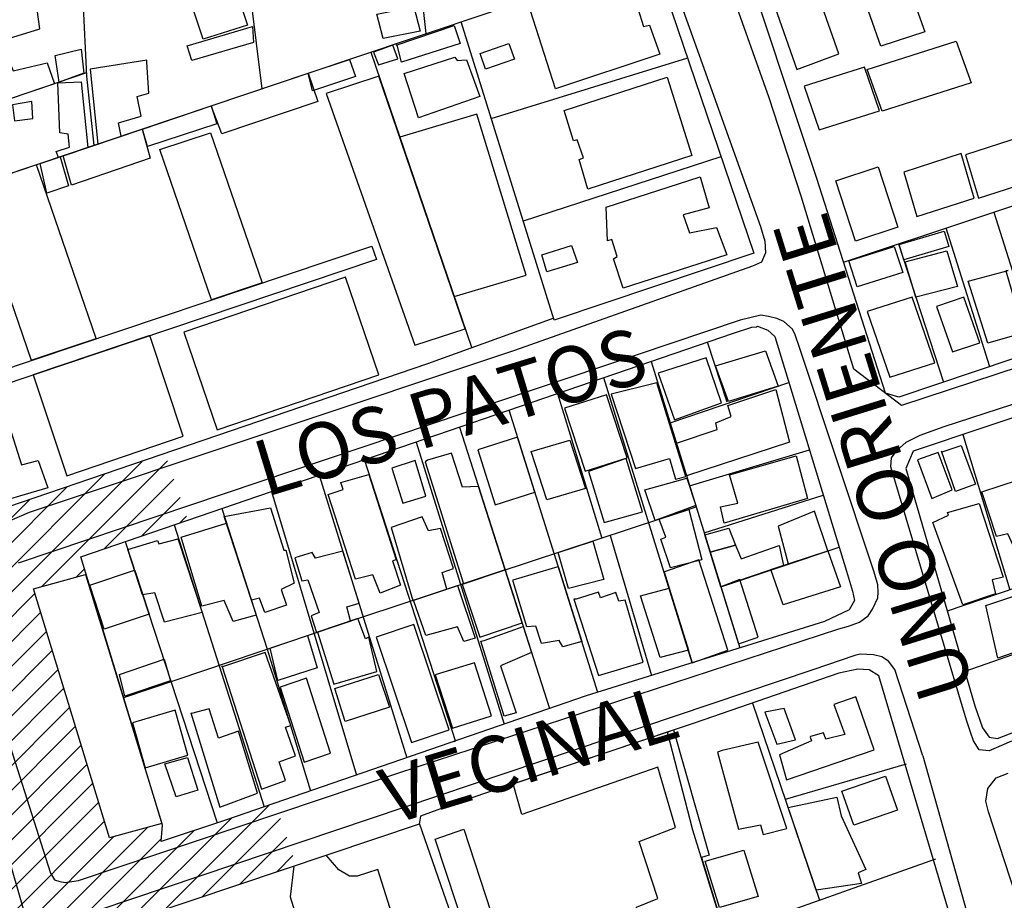
# Model space of a CAD drawing. Units: millimetres. Extents: x -2877 to 3856, y -743 to 2024.
# Drawn here: x 3399 to 3575, y 907 to 1064 of the extents above; entities that cross this region are included whole.
import ezdxf

# ---------------------------------------------------------------- set-up
doc = ezdxf.new("R2010")
doc.units = ezdxf.units.MM
doc.header["$LTSCALE"] = 0.025
doc.layers.add('A01_NUEVO', color=1, linetype='Continuous', lineweight=0)
doc.layers.add('A06_TEXTO', color=7, linetype='Continuous', lineweight=13)
doc.styles.add('MONOTXT', font='MONOTXT', dxfattribs={"height": 0.2})

msp = doc.modelspace()

# ---------------------------------------------------------------- hatches: boundary and pattern name
at = {"layer": 'A01_NUEVO'}
h = msp.add_hatch(dxfattribs=at)
h.set_pattern_fill('ANSI31', color=10, scale=25)
h.set_pattern_definition([(45, (-363595.6335, -6307394.8922), (-2.2097086912, 2.2097086912), [])])
h.paths.add_polyline_path([(3234.975, 1484.977), (3226.815, 1510.707), (3227.495, 1512.897), (3265.345, 1527.017), (3269.675, 1526.487), (3265.045, 1536.497), (3262.015, 1540.837), (3255.995, 1545.647), (3251.185, 1549.147), (3236.865, 1555.337), (3235.345, 1552.367), (3227.625, 1543.817), (3214.819, 1528.022), (3212.005, 1527.227), (3208.155, 1526.817), (3202.965, 1527.617), (3169.855, 1535.777), (3167.32, 1536.39), (3164.627, 1525.427), (3193.345, 1516.597), (3192.945, 1497.647), (3192.415, 1486.547), (3208.795, 1431.367), (3221.645, 1395.287), (3237.005, 1379.987), (3239.765, 1378.707), (3241.265, 1377.197), (3246.235, 1364.697), (3255.695, 1335.507), (3228.894, 1325.827), (3232.713, 1313.694), (3259.455, 1323.007), (3262.635, 1321.107), (3278.105, 1277.902), (3293.575, 1234.697), (3302.865, 1208.647), (3286.565, 1203.087), (3271.195, 1198.017), (3269.265, 1197.393), (3272.396, 1187.397), (3300.975, 1196.557), (3309.035, 1173.917), (3328.765, 1109.537), (3334.525, 1091.397), (3333.415, 1088.917), (3322.145, 1084.747), (3321.485, 1085.497), (3316.375, 1083.987), (3316.435, 1080.717), (3307.003, 1077.312), (3310.889, 1064.952), (3327.015, 1070.407), (3341.665, 1073.137), (3347.705, 1051.297), (3351.585, 1036.837), (3368.245, 983.007), (3374.485, 964.057), (3363.655, 959.937), (3345.746, 954.061), (3349.115, 943.335), (3360.855, 946.997), (3377.575, 952.207), (3387.075, 920.257), (3393.395, 898.987), (3398.065, 883.277), (3370.954, 873.893), (3373.109, 867.042), (3400.785, 875.987), (3402.255, 874.787), (3412.815, 842.227), (3417.155, 824.797), (3401.545, 819.767), (3389.211, 815.798), (3390.946, 810.315), (3420.515, 820.347), (3427.025, 798.207), (3437.925, 760.657), (3453.165, 710.597), (3466.675, 669.247), (3469.475, 660.497), (3466.725, 656.637), (3430.903, 644.656), (3436.415, 627.757), (3438.925, 626.907), (3440.005, 624.857), (3440.365, 617.284), (3430.285, 610.917), (3409.665, 599.387), (3386.515, 589.547), (3384.352, 577.388), (3398.095, 573.277), (3421.045, 580.257), (3422.765, 580.787), (3428.885, 582.107), (3458.115, 584.857), (3501.255, 588.987), (3506.705, 589.267), (3503.325, 613.777), (3498.425, 627.087), (3488.885, 649.137), (3513.883, 657.679), (3507.599, 675.575), (3478.875, 666.827), (3465.965, 709.317), (3467.365, 714.129), (3494.948, 723.587), (3492.328, 731.426), (3474.185, 725.397), (3463.775, 722.217), (3459.905, 735.167), (3461.075, 735.387), (3447.755, 779.767), (3444.645, 790.047), (3446.805, 794.477), (3474.961, 803.829), (3472.375, 811.747), (3445.075, 802.567), (3442.315, 802.297), (3440.489, 803.204), (3439.925, 804.747), (3439.565, 806.287), (3432.755, 827.327), (3412.165, 897.977), (3413.595, 901.087), (3448.529, 912.806), (3444.804, 923.911), (3424.415, 917.037), (3424.655, 919.947), (3424.525, 920.277), (3415.235, 917.727), (3401.625, 962.127), (3410.924, 964.693), (3410.095, 967.817), (3429.212, 974.363), (3425.101, 986.244), (3399.265, 977.437), (3388.525, 973.777), (3371.385, 1027.387), (3370.485, 1027.087), (3354.604, 1080.383), (3354.485, 1083.197), (3355.365, 1084.187), (3356.595, 1084.777), (3361.285, 1086.147), (3375.045, 1090.847), (3382.707, 1093.551), (3380.358, 1101.492), (3351.909, 1091.943), (3346.89, 1106.612), (3341.955, 1121.037), (3334.815, 1148.327), (3327.965, 1174.537), (3344.505, 1179.077), (3356.677, 1183.347), (3353.556, 1192.041), (3338.645, 1186.697), (3325.075, 1182.587), (3321.065, 1186.377), (3317.805, 1196.727), (3314.685, 1207.887), (3310.295, 1221.917), (3311.405, 1225.367), (3299.874, 1260.471), (3328.815, 1269.668), (3325.015, 1281.725), (3296.495, 1272.337), (3294.135, 1272.807), (3285.41, 1299.292), (3276.685, 1325.777), (3277.455, 1327.417), (3304.606, 1336.989), (3301.567, 1346.633), (3293.935, 1343.877), (3273.325, 1336.437), (3264.485, 1361.977), (3255.645, 1387.517), (3266.375, 1392.017), (3258.39, 1416.292), (3250.405, 1440.567), (3278.362, 1451.448), (3271.769, 1468.389), (3245.555, 1458.307), (3243.135, 1459.247)])

# ---------------------------------------------------------------- linework, layer by layer
at = {"color": 253}
for p, q in [((3471.705, 1061.137, 837.13), (3464.885, 1121.357, 836.29)), ((3434.985, 1110.587, 836.07), (3442.415, 1051.297, 836.4)), ((3461.835, 1057.827, 836.97), (3479.775, 1005.197, 837.35)), ((3483.335, 1046.017, 837.96), (3518.375, 1056.797, 837.9)), ((3411.095, 1054.127, 835.41), (3366.865, 1039.227, 833.06)), ((3489.055, 1027.727, 838.19), (3524.325, 1039.237, 837.84)), ((3573.005, 1029.317, 838.86), (3580.785, 1004.617, 838.41)), ((3564.465, 1026.477, 838.89), (3572.235, 1001.747, 838.13)), ((3555.985, 1023.657, 838.46), (3564.025, 998.987, 838.29)), ((3525.415, 995.427, 837.52), (3521.915, 1006.107, 837.06)), ((3511.855, 1002.667, 836.94), (3527.695, 951.567, 836.79)), ((3519.195, 948.917, 836.81), (3503.405, 999.767, 836.61)), ((3515.255, 991.707, 837.15), (3536.435, 998.907, 836.83)), ((3495.175, 996.947, 836.5), (3503.075, 971.177, 835.64)), ((3502.325, 943.657, 835.67), (3486.535, 993.997, 835.44)), ((3477.685, 990.957, 835.45), (3493.695, 940.757, 835.06)), ((3567.455, 989.657, 837.84), (3575.865, 961.967, 838.06)), ((3469.915, 988.307, 835.34), (3485.605, 937.967, 834.74)), ((3518.715, 980.517, 836.96), (3540.105, 986.897, 837.34)), ((3452.605, 982.377, 834.98), (3468.245, 931.997, 833.85)), ((3444.135, 979.477, 834.29), (3459.255, 928.907, 834.02)), ((3521.325, 972.097, 837.14), (3542.575, 978.807, 836.89)), ((3426.715, 973.507, 834.52), (3442.795, 923.237, 833.48)), ((3504.535, 971.657, 835.05), (3511.945, 946.657, 835.31)), ((3418.015, 970.537, 834.12), (3434.445, 920.377, 832.45)), ((3524.305, 962.487, 837.22), (3545.405, 969.537, 837.22)), ((3597.725, 957.837, 838.96), (3567.835, 947.367, 837.71)), ((3529.945, 941.747, 836.42), (3541.915, 906.577, 837)), ((3557.375, 930.847, 837.04), (3535.795, 924.557, 837.04)), ((3470.475, 920.317, 833.56), (3484.045, 881.367, 833.71)), ((3562.595, 913.877, 836.98), (3524.995, 900.597, 836.87))]:
    msp.add_line(p, q, dxfattribs=at)
at = {"color": 253, "extrusion": (-0.04199, -0.006572, 0.999096), "elevation": 684.461}
msp.add_lwpolyline([(-561.187, 3567.365), (-530.113, 3564.777), (-525.078, 3516.778)], dxfattribs=at)
at = {"color": 253, "extrusion": (0.017056, -0.009112, 0.999813), "elevation": 886.927}
msp.add_lwpolyline([(2567.542, -2541.685), (2575.48, -2549.18), (2573.138, -2551.588), (2565.263, -2543.935), (2567.627, -2541.844)], close=True, dxfattribs=at)
at = {"color": 253, "extrusion": (-0.023684, 0.064891, 0.997611), "elevation": 820.745}
msp.add_lwpolyline([(-3561.568, 231.666), (-3566.343, 232.207), (-3565.322, 236.444), (-3560.609, 236.405)], close=True, dxfattribs=at)
at = {"color": 253, "extrusion": (0.023735, -0.03132, 0.999228), "elevation": 885.275}
msp.add_lwpolyline([(3398.343, -1214.222), (3397.741, -1216.591), (3401.103, -1217.785), (3401.891, -1215.319)], close=True, dxfattribs=at)
at = {"color": 253, "extrusion": (-0.058221, -0.01964, 0.998111), "elevation": 616.938}
msp.add_lwpolyline([(108.617, 3653.251), (156.227, 3653.92), (156.318, 3663.341), (108.693, 3663.197)], close=True, dxfattribs=at)
at = {"color": 253, "extrusion": (0.100811, 0.004872, 0.994894), "elevation": 1179.123}
msp.add_lwpolyline([(872.529, -3347.083), (873.547, -3350.696), (868.271, -3351.938), (867.158, -3348.021)], close=True, dxfattribs=at)
at = {"color": 253, "extrusion": (0.003556, -0.014055, 0.999895), "elevation": 840.88}
msp.add_lwpolyline([(3564.135, 1051.67), (3553.905, 1048.369), (3556.265, 1040.429), (3566.495, 1043.729)], close=True, dxfattribs=at)
at = {"color": 253, "extrusion": (0.016761, 0.005267, 0.999846), "elevation": 897.929}
msp.add_lwpolyline([(-30.16, -3529.342), (-62.89, -3530.19), (-62.659, -3542.433), (-29.905, -3541.573)], close=True, dxfattribs=at)
at = {"color": 253, "extrusion": (-0.035594, -0.005853, 0.999349), "elevation": 707.329}
msp.add_lwpolyline([(-436.501, 3539.497), (-447.908, 3610.009), (-445.451, 3610.466), (-433.967, 3539.872)], close=True, dxfattribs=at)
at = {"color": 253, "extrusion": (0.04383, 0.01518, 0.998924), "elevation": 1008.729}
msp.add_lwpolyline([(-206.08, -3643.088), (-218.42, -3643.09), (-218.619, -3651.496), (-206.27, -3651.498)], close=True, dxfattribs=at)
at = {"color": 253, "extrusion": (0.012764, -0.033672, 0.999351), "elevation": 849.743}
msp.add_lwpolyline([(3677.473, -310.089), (3677.403, -317.414), (3681.357, -317.309), (3681.39, -310.194)], close=True, dxfattribs=at)
at = {"color": 253, "extrusion": (-0.852491, -0.274377, 0.444945), "elevation": -2848.795}
msp.add_lwpolyline([(175.225, 2347.875), (175.22, 2348.422), (122.496, 2348.288)], dxfattribs=at)
at = {"color": 253, "extrusion": (-0.01362, 0.033794, 0.999336), "elevation": 821.713}
msp.add_lwpolyline([(-3622.451, 433.804), (-3630.197, 434.674), (-3629.851, 439.842), (-3622.116, 439.614)], close=True, dxfattribs=at)
at = {"color": 253, "extrusion": (-0.303556, 0.87535, 0.376318), "elevation": 101.5}
msp.add_lwpolyline([(-3537.957, 858.707), (-3583.382, 859.7), (-3645.618, 862.29)], dxfattribs=at)
at = {"color": 253, "extrusion": (-0.790162, -0.257362, 0.556245), "elevation": -2501.559}
msp.add_lwpolyline([(135.449, 2678.475), (161.791, 2678.402), (188.219, 2677.524)], dxfattribs=at)
at = {"color": 253, "extrusion": (-0.009324, -0.002821, 0.999953), "elevation": 801.958}
msp.add_lwpolyline([(3542.163, 975.574), (3543.992, 968.854), (3551.013, 971.134), (3548.653, 978.264)], close=True, dxfattribs=at)
at = {"color": 253, "extrusion": (-0.00147, -0.008707, 0.999961), "elevation": 822.504}
msp.add_lwpolyline([(3496.501, 975.806), (3502.661, 977.836), (3504.641, 970.986), (3498.351, 969.376)], close=True, dxfattribs=at)
at = {"color": 253, "extrusion": (0.033118, -0.106525, 0.993758), "elevation": 846.934}
msp.add_lwpolyline([(3579.955, -29.792), (3588.158, -29.712), (3588.323, -35.888), (3579.988, -35.987)], close=True, dxfattribs=at)
at = {"color": 253, "extrusion": (-0.014553, -0.00406, 0.999886), "elevation": 779.745}
msp.add_lwpolyline([(3431.092, 941.401), (3433.331, 933.371), (3440.952, 935.611), (3438.713, 943.641)], close=True, dxfattribs=at)
at = {"color": 253, "extrusion": (-0.261025, -0.063974, 0.96321), "elevation": -172.118}
msp.add_lwpolyline([(3.049, 3731.363), (-54.917, 3727.791), (-72.965, 3727.531)], dxfattribs=at)
at = {"color": 253}
for points in [[(3648.305, 1179.347, 847.59), (3662.085, 1123.907, 848.23), (3664.965, 1124.197, 848.63), (3668.675, 1105.307, 848.21), (3683.995, 1038.837, 849.32), (3596.725, 1009.967, 839.52), (3556.045, 996.307, 835.83), (3553.675, 997.017, 835.97), (3541.415, 1035.277, 838.29), (3527.025, 1078.597, 839.4), (3531.475, 1080.157, 840.21), (3578.945, 1098.577, 841.63), (3577.225, 1115.147, 841.94), (3572.255, 1153.727, 842.63)], [(3530.395, 1075.947, 843.59), (3537.835, 1054.767, 842.71), (3545.375, 1057.517, 842.63), (3537.935, 1078.697, 842.63)], [(3490.385, 1065.227, 839.8), (3499.845, 1068.367, 839.75), (3499.755, 1070.407, 839.75), (3507.985, 1072.837, 839.82), (3510.415, 1065.867, 839.82), (3509.455, 1065.637, 839.82), (3510.465, 1062.387, 839.57), (3511.535, 1062.637, 839.65), (3513.385, 1057.507, 839.96), (3494.775, 1051.317, 840.05), (3490.335, 1065.227, 839.76)], [(3556.975, 1071.997, 843.66), (3560.695, 1061.487, 843.45), (3552.865, 1058.907, 843.78), (3549.155, 1069.417, 843.78)], [(3388.155, 1062.927, 835.28), (3389.025, 1057.767, 834.55), (3402.765, 1062.027, 834.64), (3402.045, 1067.257, 835.17), (3387.495, 1062.667, 835.28)], [(3430.075, 1065.677, 839.66), (3437.985, 1068.187, 839.78), (3439.805, 1062.667, 839.85), (3431.895, 1060.157, 839.85)], [(3462.885, 1064.587, 838.06), (3469.485, 1065.927, 838.41), (3470.615, 1061.607, 838.52), (3464.015, 1060.267, 838.52)], [(3440.715, 1062.387, 836.01), (3440.885, 1059.537, 835.95), (3429.875, 1056.347, 835.82), (3429.045, 1058.967, 835.79)], [(3550.405, 1054.757, 842.82), (3566.285, 1059.777, 843.05), (3568.985, 1052.367, 843.03), (3553.105, 1047.337, 843.03)], [(3481.335, 1057.627, 839.22), (3486.465, 1059.397, 839.28), (3487.455, 1056.597, 839.65), (3482.305, 1054.787, 839.74)], [(3421.895, 1056.437, 835.84), (3411.785, 1054.817, 837.05), (3413.125, 1041.437, 836.51), (3417.285, 1042.837, 835.89), (3416.835, 1045.247, 835.86), (3420.875, 1046.437, 835.28), (3420.115, 1049.957, 835.85), (3422.225, 1050.497, 835.56), (3421.895, 1056.077, 835.84)], [(3450.655, 1054.067, 837.55), (3458.025, 1056.547, 837.88), (3459.105, 1053.507, 837.83), (3451.435, 1050.947, 837.62)], [(3467.785, 1054.037, 837.69), (3476.845, 1056.917, 837.69), (3477.235, 1056.347, 837.67), (3478.915, 1056.487, 837.33), (3481.285, 1049.947, 837.33), (3470.325, 1046.137, 837.54)], [(3387.265, 1048.867, 833.98), (3390.665, 1050.217, 834.1), (3389.945, 1052.567, 834.19), (3393.745, 1054.017, 834.53), (3393.695, 1054.547, 834.53), (3397.565, 1055.717, 834.68), (3398.005, 1054.497, 834.72), (3404.065, 1055.907, 834.73), (3405.395, 1052.207, 834.95), (3388.065, 1046.377, 834.24)], [(3549.905, 1055.187, 842.49), (3539.165, 1051.757, 842.71), (3541.855, 1043.967, 842.59), (3552.595, 1047.397, 842.59)], [(3410.125, 1052.537, 835.64), (3411.335, 1040.837, 835.07), (3406.085, 1039.067, 834.78), (3405.715, 1040.147, 834.78), (3408.055, 1040.897, 834.65), (3407.805, 1043.187, 834.65), (3406.345, 1043.467, 834.74), (3405.995, 1052.347, 835.56)], [(3433.355, 1048.247, 836.59), (3450.655, 1054.067, 837.55), (3452.405, 1049.017, 836.72), (3435.265, 1043.247, 836.54)], [(3514.705, 1053.407, 839.41), (3519.125, 1039.387, 839.26), (3500.585, 1033.397, 839.73), (3499.015, 1038.717, 839.46), (3499.795, 1038.997, 839.46), (3498.635, 1042.227, 839.4), (3498.015, 1042.037, 839.4), (3496.335, 1047.417, 839.43)], [(3397.875, 1048.437, 834.62), (3398.255, 1045.607, 834.62), (3401.505, 1045.977, 834.82), (3401.325, 1049.037, 834.72)], [(3421.105, 1044.127, 836.41), (3433.355, 1048.247, 836.59), (3434.365, 1045.037, 836.6), (3422.005, 1040.987, 835.96)], [(3466.995, 1042.687, 838.64), (3476.685, 1014.257, 838.46), (3489.535, 1018.067, 838.19), (3480.725, 1046.797, 838.19)], [(3406.965, 1039.367, 835.85), (3421.055, 1044.107, 836.02), (3422.485, 1038.937, 835.88), (3408.425, 1034.087, 835.54)], [(3433.225, 1043.467, 839.73), (3442.425, 1016.697, 839.66), (3433.415, 1013.677, 839), (3424.205, 1040.477, 839)], [(3578.075, 1042.797, 843.37), (3567.935, 1039.537, 843.16), (3570.275, 1031.807, 843.17), (3580.425, 1035.067, 843.17)], [(3552.385, 1037.407, 842.03), (3555.875, 1026.647, 841.91), (3548.305, 1024.107, 841.91), (3544.805, 1034.867, 841.91)], [(3503.815, 1030.167, 839.11), (3520.575, 1035.627, 839.27), (3522.225, 1030.087, 839.04), (3517.595, 1028.837, 838.96), (3518.675, 1025.587, 838.96), (3523.505, 1026.577, 839.01), (3525.355, 1021.687, 839.11), (3506.875, 1015.757, 839.2), (3505.155, 1020.957, 839.02), (3505.795, 1021.407, 839.02), (3504.815, 1024.417, 839.02), (3504.045, 1024.207, 839.08)], [(3556.095, 1023.547, 838.76), (3564.165, 1025.897, 838.61), (3564.995, 1023.157, 838.52), (3556.925, 1020.797, 838.52)], [(3492.355, 1021.717, 838.58), (3497.645, 1023.327, 838.49), (3498.715, 1020.347, 838.84), (3493.265, 1018.677, 838.84)], [(3547.105, 1020.607, 838.41), (3555.205, 1023.157, 838.36), (3556.745, 1018.547, 838.27), (3548.645, 1015.997, 838.27)], [(3557.195, 1020.457, 838.8), (3564.645, 1022.387, 838.94), (3566.535, 1016.067, 838.94), (3559.085, 1014.127, 838.94)], [(3457.335, 1017.727, 839.77), (3428.485, 1007.917, 839.58), (3434.435, 990.507, 839.66), (3463.285, 1000.317, 839.66)], [(3575.145, 1018.827, 839.03), (3578.385, 1007.767, 838.95), (3571.915, 1005.947, 838.97), (3568.445, 1017.007, 838.97), (3575.565, 1018.917, 839.03)], [(3562.775, 1012.497, 838.65), (3565.635, 1004.397, 838.69), (3570.515, 1006.017, 838.6), (3567.655, 1014.117, 838.6)], [(3390.895, 1011.327, 834.51), (3399.485, 984.217, 834.07), (3402.475, 985.037, 833.81), (3404.175, 980.137, 833.95), (3392.405, 976.687, 834.34), (3381.995, 1005.677, 835.02), (3383.745, 1006.347, 835.37), (3382.825, 1009.177, 835.46)], [(3530.835, 1008.947, 836.76), (3532.695, 1008.257, 836.86), (3533.925, 1007.097, 836.79), (3546.705, 965.277, 836.21), (3547.785, 961.707, 836.21), (3548.135, 960.027, 836.15), (3547.205, 958.347, 836.15), (3542.785, 956.267, 836.15), (3500.275, 943.017, 835.9), (3435.925, 920.877, 833.12), (3424.415, 917.037, 831.15), (3424.655, 919.947, 833.68), (3410.945, 965.077, 833.81), (3410.095, 967.817, 832.66), (3526.565, 1007.697, 836.84), (3529.845, 1008.807, 836.84), (3530.655, 1008.847, 836.84)], [(3422.395, 1007.297, 835.95), (3401.605, 1000.307, 835.2), (3407.605, 982.277, 834.98), (3428.355, 989.377, 834.98)], [(3516.005, 992.277, 837.18), (3524.425, 995.267, 837.35), (3521.655, 1003.337, 837.07), (3513.085, 1000.597, 837.12)], [(3523.365, 1001.877, 837.87), (3532.265, 1004.597, 837.82), (3534.545, 998.287, 837.88), (3525.635, 995.557, 837.88)], [(3504.725, 996.817, 837.08), (3509.065, 983.577, 837.04), (3515.115, 985.357, 836.96), (3516.205, 981.677, 836.96), (3518.075, 982.137, 837.01), (3512.875, 998.887, 837.06)], [(3496.425, 994.347, 837.13), (3500.105, 983.117, 836.98), (3507.565, 985.497, 836.97), (3503.885, 996.727, 836.97)], [(3534.085, 997.657, 837.69), (3536.515, 988.277, 837.78), (3518.165, 982.297, 837.87), (3516.375, 988.077, 837.87), (3523.635, 990.537, 837.28), (3523.385, 991.727, 837.28), (3526.115, 992.857, 837.7), (3525.545, 994.837, 837.7)], [(3480.905, 986.927, 836.43), (3483.995, 977.107, 836.37), (3491.115, 979.357, 836.14), (3488.025, 989.177, 836.14)], [(3497.345, 988.607, 836.66), (3500.125, 980.027, 836.61), (3493.255, 978.017, 837.62), (3490.475, 986.587, 837.62)], [(3563.795, 986.577, 838.03), (3567.165, 987.707, 838.37), (3569.705, 980.777, 838.26), (3566.165, 979.457, 837.85), (3563.685, 986.697, 838.03)], [(3471.505, 984.777, 836.12), (3478.355, 963.037, 835.6), (3485.805, 965.487, 835.69), (3481.065, 980.347, 835.83), (3478.175, 980.227, 836.03), (3476.235, 986.337, 835.99), (3471.925, 985.057, 836.12)], [(3537.745, 985.827, 837.7), (3539.785, 978.207, 837.61), (3524.895, 973.837, 836.74), (3524.255, 976.747, 836.74), (3527.335, 977.427, 836.81), (3525.865, 982.457, 837.22)], [(3469.725, 985.037, 835.76), (3465.575, 983.667, 835.68), (3467.535, 977.407, 835.65), (3471.675, 978.657, 835.64)], [(3500.655, 983.047, 836.84), (3503.485, 973.937, 836.48), (3510.305, 975.847, 836.41), (3507.415, 985.357, 836.89)], [(3461.485, 982.507, 835.85), (3466.375, 967.307, 835.35), (3465.725, 967.117, 835.63), (3467.105, 962.777, 835.63), (3463.475, 961.337, 835.14), (3462.215, 964.597, 835.33), (3459.115, 963.857, 835.3), (3454.195, 978.957, 835.34), (3456.885, 979.807, 835.36), (3456.465, 981.087, 835.36)], [(3577.405, 981.537, 838.38), (3580.785, 971.347, 838.28), (3576.495, 969.737, 838.21), (3575.485, 971.927, 838.34), (3573.455, 971.467, 838.1), (3570.835, 979.427, 838.47)], [(3570.375, 977.367, 838.2), (3574.655, 964.197, 838.32), (3572.735, 963.697, 838.58), (3573.295, 961.207, 838.03), (3567.445, 959.257, 838.13), (3562.095, 973.927, 838.02), (3564.895, 975.277, 838.23), (3564.715, 975.747, 838.22)], [(3443.905, 976.547, 835.44), (3446.315, 969.027, 835.49), (3446.695, 969.027, 835.12), (3448.155, 963.147, 835.12), (3445.825, 962.027, 834.76), (3446.765, 959.177, 834.54), (3442.945, 957.887, 834.47), (3441.955, 960.437, 834.63), (3440.515, 960.107, 834.7), (3435.685, 975.007, 835.23)], [(3513.275, 974.547, 836.76), (3518.595, 976.297, 836.87), (3520.925, 967.267, 837.22), (3515.305, 965.877, 837.28), (3513.605, 970.997, 837.13), (3514.455, 971.327, 837.1), (3513.275, 974.537, 836.61)], [(3427.995, 971.337, 834.89), (3436.065, 973.847, 834.89), (3441.395, 957.397, 834.77), (3437.295, 956.287, 835.01), (3435.675, 960.017, 834.46), (3431.665, 959.017, 834.54)], [(3465.465, 973.057, 835.28), (3469.305, 960.057, 835.5), (3475.425, 962.077, 835.45), (3474.595, 965.007, 835.57), (3476.585, 965.767, 836.12), (3474.255, 972.877, 836.13), (3472.135, 972.477, 835.47), (3470.975, 974.947, 835.36)], [(3521.435, 971.747, 837.46), (3525.745, 972.937, 837.09), (3526.895, 969.927, 837.09), (3522.395, 968.667, 837.09)], [(3427.485, 970.927, 834.75), (3431.725, 957.907, 834.9), (3425.035, 956.187, 834.84), (3423.265, 961.407, 834.84), (3421.115, 961.077, 834.35), (3418.475, 969.137, 834.42), (3423.755, 970.717, 834.64), (3424.015, 970.147, 835.22), (3427.475, 971.047, 834.76)], [(3526.895, 969.927, 837.09), (3527.915, 967.467, 837.15), (3534.685, 969.827, 837.15), (3535.445, 966.307, 837.33), (3524.305, 962.487, 837.52), (3522.395, 968.667, 837.09)], [(3448.295, 967.637, 835.1), (3449.505, 963.567, 835.19), (3450.575, 963.697, 835.19), (3452.595, 957.887, 835.08), (3451.215, 957.327, 834.92), (3452.155, 954.337, 834.84), (3458.225, 956.387, 834.72), (3457.545, 958.937, 834.87), (3459.735, 959.567, 834.75), (3456.815, 968.857, 835.02), (3451.935, 967.577, 835.16), (3451.365, 968.617, 835.04)], [(3533.205, 965.567, 837.76), (3543.395, 968.887, 837.69), (3545.635, 962.477, 837.64), (3535.415, 959.257, 837.64)], [(3514.165, 965.127, 837.18), (3519.195, 948.937, 836.79), (3525.565, 951.167, 836.93), (3520.355, 967.307, 836.93), (3514.215, 965.147, 837.18)], [(3410.905, 964.687, 834.09), (3424.525, 920.277, 833.71), (3415.235, 917.727, 834.74), (3401.625, 962.127, 834.74)], [(3419.705, 965.377, 834.29), (3422.265, 957.577, 834.26), (3414.255, 954.907, 834.05), (3411.725, 962.757, 834.18), (3419.675, 965.457, 834.29)], [(3485.805, 965.487, 835.42), (3478.165, 962.977, 835.52), (3481.285, 953.487, 835.61), (3488.815, 956.037, 835.61)], [(3487.245, 963.707, 836.01), (3495.295, 966.077, 835.78), (3499.475, 952.737, 835.76), (3496.075, 951.757, 835.76), (3495.435, 952.887, 836.01), (3492.265, 952.397, 835.78), (3491.265, 955.437, 835.78), (3489.665, 955.337, 835.87), (3487.245, 963.417, 836.01)], [(3524.305, 962.487, 837.65), (3527.455, 952.337, 837.02), (3530.955, 953.477, 836.96), (3527.685, 963.767, 837.28)], [(3469.445, 960.107, 835.43), (3477.325, 962.697, 835.32), (3480.435, 953.327, 835.46), (3478.425, 952.717, 835.46), (3477.295, 955.347, 835.09), (3471.645, 953.767, 834.93)], [(3498.035, 960.297, 836.03), (3502.435, 946.677, 836.21), (3510.405, 949.027, 835.92), (3507.205, 960.127, 835.94), (3506.085, 959.907, 835.96), (3505.555, 961.447, 835.93), (3502.835, 960.487, 835.93), (3502.465, 961.497, 835.93), (3498.455, 960.297, 836.03)], [(3509.945, 960.887, 836.9), (3515.065, 962.217, 836.98), (3518.495, 951.197, 836.92), (3513.495, 949.897, 836.92)], [(3584.495, 953.497, 838.11), (3573.745, 949.767, 838.16), (3571.605, 959.137, 837.9), (3581.305, 962.387, 838.23)], [(3452.325, 954.397, 834.39), (3455.255, 945.117, 834.86), (3462.915, 947.387, 834.86), (3461.495, 953.487, 834.77), (3460.915, 953.207, 834.77), (3459.525, 956.827, 834.6)], [(3462.815, 953.507, 835.74), (3469.095, 934.707, 835.41), (3475.795, 936.957, 835.49), (3469.515, 955.767, 835.49)], [(3482.035, 952.917, 835.65), (3489.025, 955.377, 835.56), (3490.495, 950.777, 835.43), (3484.965, 948.407, 835.4), (3487.745, 939.977, 835.48), (3485.645, 939.397, 835.48), (3481.445, 952.767, 835.68)], [(3443.865, 951.537, 834.42), (3450.565, 953.797, 834.93), (3452.275, 948.007, 834.55), (3445.235, 945.797, 834.39)], [(3435.255, 948.377, 834.5), (3442.345, 926.387, 833.71), (3446.615, 927.937, 833.66), (3445.505, 931.277, 833.66), (3448.385, 932.357, 833.72), (3446.605, 937.457, 833.87), (3447.535, 937.737, 833.82), (3443.005, 950.767, 834.54), (3435.395, 948.237, 834.5)], [(3417.015, 946.827, 833.84), (3424.975, 949.567, 833.73), (3426.075, 945.727, 833.82), (3417.925, 942.967, 833.88)], [(3476.395, 937.267, 835.75), (3483.375, 939.457, 835.46), (3480.315, 948.947, 835.62), (3473.325, 946.757, 835.62)], [(3445.645, 944.577, 834.26), (3449.915, 931.227, 834.09), (3454.655, 932.807, 834.15), (3450.375, 946.157, 834.15)], [(3534.755, 932.537, 837.98), (3536.035, 928.067, 837.98), (3551.655, 933.427, 838.58), (3548.385, 942.857, 838.53), (3544.445, 941.507, 838.56), (3546.395, 936.167, 839.16), (3543.025, 935.307, 840.52), (3542.595, 936.437, 840.57), (3540.285, 935.787, 840.57), (3540.235, 935.647, 840.52), (3540.465, 934.997, 840.52), (3534.755, 932.537, 837.77)], [(3429.715, 940.007, 833.85), (3434.895, 923.207, 833.76), (3441.635, 925.677, 833.5), (3438.235, 936.747, 833.76), (3434.675, 935.497, 833.95), (3432.985, 940.717, 833.95), (3429.865, 939.867, 833.85)], [(3532.165, 940.137, 837.69), (3534.285, 934.407, 837.66), (3537.645, 935.187, 837.33), (3535.595, 940.787, 837.3)], [(3488.795, 921.887, 837.1), (3487.245, 927.317, 834.63), (3515.825, 936.957, 837.18), (3522.225, 914.627, 836.48), (3520.815, 914.227, 836.4), (3526.505, 895.717, 836.46), (3512.675, 891.417, 835.81), (3512.285, 892.647, 835.79), (3500.515, 888.897, 834.81), (3501.085, 887.677, 834.9), (3484.725, 882.887, 834.64), (3473.325, 917.487, 834.46), (3478.415, 919.247, 834.74), (3488.055, 889.737, 834.6), (3494.725, 892.087, 834.56), (3495.685, 889.807, 834.56), (3500.435, 891.377, 835.1), (3499.815, 893.847, 835.24), (3511.055, 897.757, 835.81), (3509.215, 905.327, 835.96), (3513.065, 906.877, 836.35), (3509.725, 917.057, 835.67), (3516.205, 919.577, 836.03), (3513.025, 930.297, 836.45)], [(3523.675, 933.007, 837.19), (3527.435, 919.247, 837.21), (3531.395, 920.027, 837.92), (3531.865, 918.287, 837.69), (3536.095, 919.357, 837.14), (3530.975, 934.747, 837.16), (3524.525, 933.287, 837.19)], [(3429.125, 932.017, 833.64), (3430.965, 926.217, 833.44), (3427.075, 925.027, 833.48), (3425.105, 930.887, 833.74)], [(3553.675, 928.727, 837.9), (3555.825, 922.667, 837.97), (3548.005, 919.947, 838.01), (3545.855, 926.007, 838.01)], [(3545.015, 924.947, 837.53), (3545.785, 921.647, 837.51), (3550.155, 912.077, 837.17), (3548.785, 911.467, 837.23), (3549.415, 909.587, 837.09), (3541.315, 908.347, 837.56), (3536.285, 923.127, 837.48)], [(3528.425, 915.497, 837.01), (3530.975, 907.267, 836.95), (3524.055, 905.307, 836.89), (3521.505, 913.537, 836.89)]]:
    msp.add_polyline3d(points, close=True, dxfattribs=at)
for points in [[(3529.975, 1079.617, 840.18), (3507.425, 1073.117, 839.46), (3458.365, 1056.667, 836.96), (3370.485, 1027.087, 832.61), (3354.915, 1079.337, 831.95), (3354.565, 1081.297, 831.98), (3354.485, 1083.197, 832.07), (3355.365, 1084.187, 832.19), (3356.595, 1084.777, 832.24), (3361.285, 1086.147, 832.47), (3381.885, 1093.187, 833.97), (3422.755, 1106.627, 834.72), (3434.965, 1110.437, 835.47), (3435.155, 1111.727, 835.56), (3464.695, 1121.297, 836.11), (3494.425, 1130.017, 838.4), (3522.215, 1139.357, 839.92), (3522.955, 1137.697, 840.03), (3567.715, 1152.277, 842), (3572.255, 1153.727, 842.63)], [(3418.765, 1105.307, 834.9), (3422.975, 1069.457, 833.88), (3410.465, 1067.287, 835.06), (3411.125, 1053.537, 837.31), (3412.385, 1041.187, 836.55)], [(3512.365, 1074.537, 837.51), (3530.175, 1021.967, 835.95), (3494.575, 1010.047, 836.66), (3477.955, 1063.237, 837.52)], [(3546.185, 1020.397, 838.36), (3593.755, 1036.207, 840.69), (3607.605, 1040.287, 841.34), (3607.385, 1041.287, 841.34), (3678.135, 1064.267, 849.78)], [(3697.125, 996.117, 850.71), (3695.835, 1001.557, 850.71), (3687.025, 1029.347, 850.75), (3642.615, 1014.227, 844.84), (3609.335, 1003.247, 838.95), (3584.015, 995.197, 838.32), (3558.605, 986.697, 835.88), (3557.275, 983.587, 836.17), (3569.605, 941.267, 836.03), (3570.955, 937.347, 836.01), (3572.185, 935.667, 836), (3573.635, 935.447, 836.01), (3576.885, 936.677, 836.07), (3585.285, 939.477, 838.31), (3613.515, 949.077, 838.28), (3649.445, 961.307, 840.91), (3658.345, 963.257, 841.61), (3664.165, 946.737, 841.4), (3671.305, 927.067, 842.31), (3673.045, 921.537, 841.91), (3665.135, 919.237, 841.55)], [(3494.465, 1010.387, 836.68), (3471.955, 1002.247, 836.51), (3399.265, 977.437, 833.8), (3388.525, 973.777, 831.11), (3371.385, 1027.387, 831.65)], [(3564.745, 958.177, 837.76), (3595.915, 968.807, 838.95), (3618.935, 976.487, 839.52), (3636.035, 982.027, 841.22), (3656.165, 988.517, 844.67), (3685.495, 997.497, 848.81), (3695.855, 1001.457, 849.22)], [(3572.355, 879.747, 836.56), (3552.515, 946.627, 837.09), (3550.755, 947.657, 837.06), (3548.765, 947.777, 837.05), (3545.355, 947.067, 836.97), (3519.535, 938.157, 835.4), (3477.185, 923.947, 834.39), (3470.685, 921.587, 833.82), (3470.445, 920.157, 833.9), (3413.595, 901.087, 833.02)], [(3448.125, 912.667, 831.8), (3447.435, 907.207, 831.9), (3455.645, 880.907, 831.89), (3471.355, 885.917, 831.91), (3463.115, 912.047, 831.9), (3459.395, 910.867, 831.9), (3458.035, 910.897, 831.9), (3456.155, 912.017, 831.91), (3453.885, 914.607, 831.86)]]:
    msp.add_polyline3d(points, dxfattribs=at)
for points in [[(3683.755, 1082.497, 849.63), (3691.945, 1046.537, 850.15), (3692.025, 1043.617, 850.1), (3691.805, 1042.337, 850.01), (3691.185, 1040.687, 849.89), (3690.095, 1039.427, 849.45), (3687.755, 1037.947, 848.57), (3556.505, 994.847, 835.41), (3548.025, 1001.307, 835.4), (3538.625, 1032.147, 835.88), (3532.935, 1049.667, 836.22), (3523.395, 1076.497, 836.88)], [(3514.685, 1073.477, 836.73), (3531.395, 1026.757, 835.8), (3532.115, 1024.117, 835.76), (3532.285, 1022.067, 835.68), (3531.575, 1020.377, 835.67), (3529.925, 1019.687, 835.59), (3487.465, 1004.647, 834.21), (3400.865, 975.747, 831.19), (3389.295, 970.717, 830.33), (3387.795, 971.017, 830.11), (3386.045, 972.527, 830), (3377.335, 999.227, 830.22), (3358.625, 1054.857, 830.56), (3351.945, 1076.857, 830.91)], [(3576.155, 934.937, 835.4), (3573.025, 933.597, 835.26), (3572.185, 933.207, 835.15), (3570.395, 933.427, 835.14), (3569.385, 934.997, 835.14), (3568.825, 936.567, 835.14), (3568.155, 938.697, 835.14), (3554.655, 983.887, 835.14), (3554.735, 985.467, 835.14), (3555.725, 986.807, 835.14), (3557.375, 988.287, 835.3), (3559.865, 989.527, 835.39), (3564.125, 991.077, 835.52), (3632.205, 1013.177, 841.48)], [(3391.145, 953.797, 829.89), (3404.705, 911.397, 830.07), (3405.415, 910.227, 830.07), (3406.335, 909.897, 830.07), (3407.265, 909.757, 830.07), (3409.645, 910.107, 830.16), (3466.825, 929.307, 831.95), (3545.325, 954.977, 834.87), (3547.095, 955.437, 834.87), (3549.015, 956.147, 834.87), (3550.585, 957.287, 834.97), (3551.335, 958.517, 835.08), (3552.295, 960.487, 835.12), (3552.365, 961.527, 835.13), (3552.335, 962.847, 835.2), (3551.675, 965.067, 835.13), (3538.345, 1005.157, 835.36), (3537.575, 1007.427, 835.32), (3537.055, 1008.447, 835.3), (3535.535, 1009.777, 835.27), (3534.265, 1010.347, 835.19), (3532.825, 1010.677, 835.14), (3531.435, 1010.917, 835.13), (3527.745, 1010.047, 835.07), (3398.925, 966.717, 830.82)], [(3560.355, 932.327, 835.35), (3555.355, 947.747, 835.07), (3554.235, 949.237, 835.06), (3553.005, 950.007, 835.01), (3551.525, 950.377, 834.96), (3549.135, 950.447, 834.96), (3548.225, 950.237, 834.96), (3540.695, 947.647, 834.6), (3413.135, 904.767, 830.35), (3411.165, 904.197, 830.35), (3409.925, 903.837, 830.26), (3408.985, 902.987, 830.26), (3408.265, 901.587, 830.16), (3408.045, 900.047, 830.07), (3420.705, 859.507, 830.17), (3437.785, 804.917, 830.46), (3438.605, 802.797, 830.5), (3439.245, 802.117, 830.55), (3440.265, 801.487, 830.6), (3441.055, 801.387, 830.63)], [(3560.355, 932.327, 835.36), (3574.155, 883.257, 835.72)], [(3585.675, 880.657, 835.82), (3572.075, 922.317, 835.46), (3571.565, 924.277, 835.46), (3571.955, 926.487, 835.46), (3573.415, 928.387, 835.46), (3575.575, 929.227, 835.59)], [(3394.585, 923.077, 829.8), (3403.435, 892.447, 830.03), (3404.095, 890.067, 830.06), (3404.345, 888.057, 830.03), (3404.045, 886.617, 830.02), (3403.165, 885.067, 830.05), (3401.265, 883.397, 830.05), (3399.835, 882.607, 830.03), (3337.505, 861.217, 828.53)]]:
    msp.add_polyline3d(points)

# ---------------------------------------------------------------- texts
at = {"layer": 'A06_TEXTO', "char_height": 10, "width": 2328.67153, "attachment_point": 1, "style": 'MONOTXT'}
for s, insert, rotation in [('{\\fArial|b0|i0|c0|p34;\\C7;UNO ORIENTE}', (3560.035, 941.191, 1691.68), 107.24159), ('{\\fArial|b0|i0|c0|p34;\\C7;LOS PATOS}', (3440.063, 987.988, -825.678), 16.97808), ('{\\fArial|b0|i0|c0|p34;\\C7;VECINAL}', (3462.653, 929.573, 6.669), 16.97808)]:
    msp.add_mtext(s, dxfattribs=dict(at, insert=insert, rotation=rotation))

doc.saveas('drawing.dxf')
